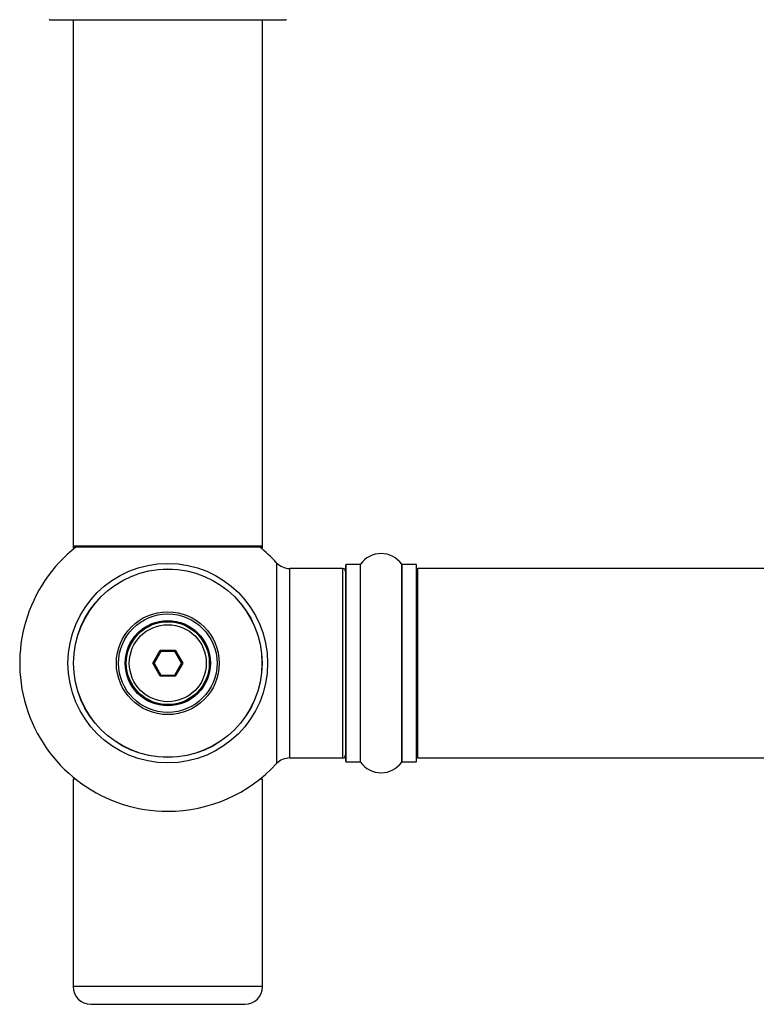
# Model space of a CAD drawing. Units: millimetres. Extents: x 0 to 1481, y 0 to 2519.
# Drawn here: x 479 to 604, y 966 to 1133 of the extents above; entities that cross this region are included whole.
import ezdxf

# ---------------------------------------------------------------- set-up
doc = ezdxf.new("R2010")
doc.units = ezdxf.units.MM
doc.layers.add('DV5_Défaut', color=7, linetype='Continuous')
doc.layers.add('Défaut', color=7, linetype='Continuous')

# ---------------------------------------------------------------- blocks, each defined once
blk = doc.blocks.new('SE4')
at = {"layer": 'DV5_Défaut', "color": 7, "linetype": 'Continuous'}
for p, q in [((484.38, 1132.65), (524.18, 1132.65)), ((488.28, 1132.65), (488.28, 1043.75)), ((520.28, 1043.75), (520.28, 1132.65)), ((520.28, 1043.75), (488.28, 1043.75)), ((488.28, 1043.75), (488.28, 1043.6)), ((488.76, 1043.6), (488.28, 1043.6)), ((488.38, 1043.65), (520.18, 1043.65)), ((488.38, 1043.5), (488.64, 1043.5)), ((520.28, 1043.6), (519.8, 1043.6)), ((519.93, 1043.5), (520.18, 1043.5)), ((520.28, 1043.6), (520.28, 1043.75)), ((522.65, 1040.97), (522.65, 1007.04)), ((524.85, 1008), (524.85, 1040)), ((533.78, 1040), (524.85, 1040)), ((533.78, 1040), (533.78, 1008)), ((534.28, 1040.55), (534.28, 1007.45)), ((534.38, 1007.35), (534.38, 1040.65)), ((536.73, 1040.65), (534.38, 1040.65)), ((536.73, 1040.65), (536.73, 1007.35)), ((536.81, 1007.31), (536.81, 1040.7)), ((543.75, 1040.7), (543.75, 1007.31)), ((543.84, 1007.35), (543.84, 1040.65)), ((546.18, 1040.65), (543.84, 1040.65)), ((546.18, 1040.65), (546.18, 1007.35)), ((546.28, 1007.45), (546.28, 1040.55)), ((546.48, 1008), (546.48, 1040)), ((1012.08, 1040), (546.48, 1040)), ((501.74, 1024), (503.01, 1026.2)), ((503.13, 1026), (501.97, 1024)), ((503.01, 1026.2), (505.55, 1026.2)), ((503.01, 1026.2), (503.13, 1026)), ((505.44, 1026), (503.13, 1026)), ((505.55, 1026.2), (505.44, 1026)), ((506.59, 1024), (505.44, 1026)), ((505.55, 1026.2), (506.82, 1024)), ((503.01, 1021.8), (501.74, 1024)), ((501.74, 1024), (501.97, 1024)), ((501.97, 1024), (503.13, 1022)), ((505.44, 1022), (506.59, 1024)), ((506.82, 1024), (505.55, 1021.8)), ((506.59, 1024), (506.82, 1024)), ((503.13, 1022), (503.01, 1021.8)), ((505.55, 1021.8), (503.01, 1021.8)), ((503.13, 1022), (505.44, 1022)), ((505.44, 1022), (505.55, 1021.8)), ((524.85, 1008), (533.78, 1008)), ((546.48, 1008), (1012.08, 1008)), ((534.38, 1007.35), (536.73, 1007.35)), ((543.84, 1007.35), (546.18, 1007.35)), ((488.76, 1004.4), (488.28, 1004.4)), ((488.28, 1004.4), (488.28, 969.4)), ((520.28, 1004.4), (519.8, 1004.4)), ((520.28, 969.4), (520.28, 1004.4)), ((520.28, 969.4), (488.28, 969.4)), ((491.28, 966.4), (517.28, 966.4))]:
    blk.add_line(p, q, dxfattribs=at)
for radius in [16.85, 15.91, 15.89, 8.68, 8.31, 7.2, 7.1, 7, 6.5]:
    blk.add_circle((504.28, 1024), radius, dxfattribs=at)
for centre, radius, start, end in [((484.38, 1132.75), 0.1, 180.042, 270), ((524.18, 1132.75), 0.1, 270, 359.958), ((504.28, 1024), 25, 128.1867, 270), ((488.38, 1043.75), 0.1, 180, 270), ((488.38, 1043.6), 0.1, 180, 270), ((504.28, 1024), 25, 42.7321, 51.8133), ((520.18, 1043.75), 0.1, 270, 0), ((520.18, 1043.6), 0.1, 270, 0), ((540.28, 1038.27), 4.24, 34.9821, 145.0179), ((524.85, 1043), 3, 222.7321, 270), ((533.78, 1039.5), 0.5, 0, 90), ((534.38, 1040.55), 0.1, 90, 180), ((536.73, 1040.75), 0.1, 270, 325.0179), ((543.84, 1040.75), 0.1, 214.9821, 270), ((546.18, 1040.55), 0.1, 0, 90), ((546.48, 1039.8), 0.2, 90, 180), ((524.85, 1005), 3, 90, 137.2679), ((533.78, 1008.5), 0.5, 270, 0), ((546.48, 1008.2), 0.2, 180, 270), ((504.28, 1024), 25, 270, 317.2679), ((534.38, 1007.45), 0.1, 180, 270), ((536.73, 1007.25), 0.1, 34.9821, 90), ((540.28, 1009.74), 4.24, 214.9821, 325.0179), ((543.84, 1007.25), 0.1, 90, 145.0179), ((546.18, 1007.45), 0.1, 270, 0), ((491.28, 969.4), 3, 180, 270), ((517.28, 969.4), 3, 270, 0)]:
    blk.add_arc(centre, radius, start, end, dxfattribs=at)

msp = doc.modelspace()

# ---------------------------------------------------------------- block references
at = {"layer": 'Défaut'}
msp.add_blockref('SE4', (0, 0), dxfattribs=at)

doc.saveas('drawing.dxf')
